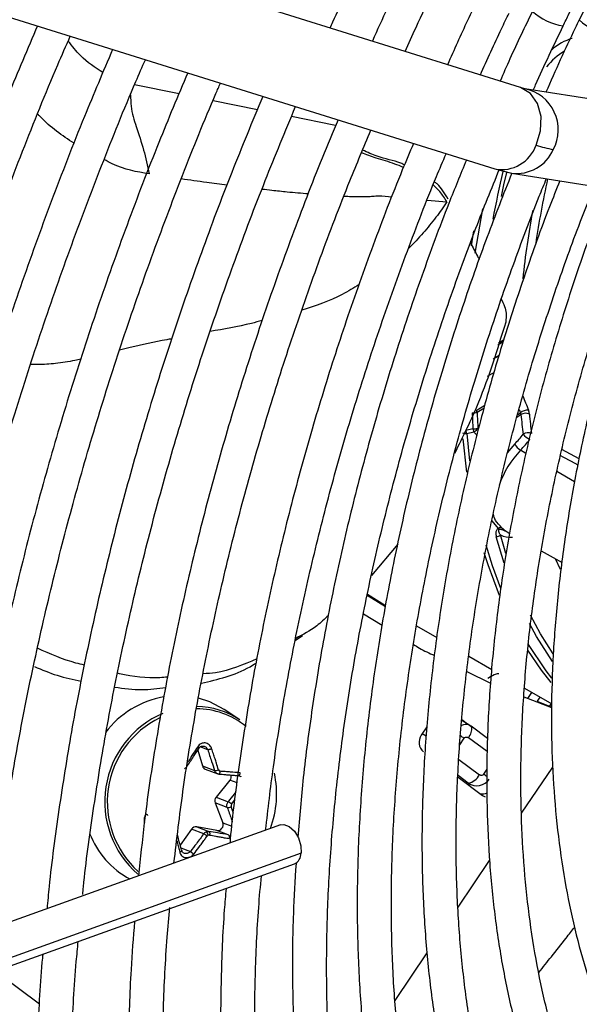
# Model space of a CAD drawing. Units: millimetres. Extents: x 5 to 414, y 3 to 291.
# Drawn here: x 200 to 202, y 31 to 35 of the extents above; entities that cross this region are included whole.
import ezdxf

# ---------------------------------------------------------------- set-up
doc = ezdxf.new("R2010")
doc.units = ezdxf.units.MM

msp = doc.modelspace()

# ---------------------------------------------------------------- linework, layer by layer
at = {"color": 7, "linetype": 'Continuous', "lineweight": 25}
for p, q in [((201.7579, 34.7005), (199.2502, 35.4838)), ((199.1039, 35.1628), (201.6535, 34.3664)), ((202.0662, 35.1125), (201.9994, 34.9773)), ((201.7765, 34.6953), (201.7587, 34.7002)), ((202.9967, 34.5015), (201.7763, 34.6953)), ((201.6527, 34.3666), (201.7212, 34.3497)), ((201.7214, 34.3496), (202.9419, 34.1558)), ((201.6703, 33.6014), (201.6459, 33.5866)), ((201.5634, 33.3016), (201.5347, 33.2944)), ((201.5387, 33.2822), (201.5674, 33.2896)), ((201.5383, 33.1242), (201.5231, 33.2608)), ((201.6993, 32.8829), (201.7038, 32.8805)), ((201.7034, 32.8799), (201.7146, 32.8736)), ((201.2552, 32.8298), (201.1473, 32.7005)), ((201.8435, 32.8019), (201.9286, 32.7547)), ((201.2044, 32.5722), (201.1298, 32.6185)), ((201.1309, 32.6243), (201.2053, 32.5775)), ((201.1153, 32.5445), (201.1914, 32.4976)), ((201.3327, 32.4944), (201.4157, 32.4465)), ((200.8352, 32.435), (200.8652, 32.4546)), ((201.5467, 32.3708), (201.6408, 32.3165)), ((201.5384, 32.3079), (201.6357, 32.2599)), ((201.7746, 32.2393), (201.8862, 32.1749)), ((201.7725, 32.2035), (201.8857, 32.1606)), ((200.6077, 32.1098), (200.544, 32.1522)), ((201.8857, 32.1618), (201.8273, 32.1848)), ((201.5417, 32.0922), (201.5182, 32.1095)), ((201.3746, 32.0808), (201.3518, 32.047)), ((201.5508, 32.0867), (201.518, 32.1065)), ((201.5575, 32.0815), (201.5467, 32.0884)), ((201.6235, 32.0334), (201.5558, 32.0833)), ((200.4351, 31.9851), (200.4544, 31.9206)), ((200.4544, 31.9206), (200.5042, 31.902)), ((200.4664, 31.9074), (200.5175, 31.8882)), ((200.6034, 31.8809), (200.6069, 31.8798)), ((201.5023, 31.8742), (201.6029, 31.7999)), ((200.5674, 31.8622), (200.5102, 31.7928)), ((200.5102, 31.7928), (200.56, 31.7741)), ((201.597, 31.8059), (201.5951, 31.8057)), ((200.5062, 31.7692), (200.5377, 31.6877)), ((200.556, 31.7505), (200.5062, 31.7692)), ((200.774, 31.6795), (197.7576, 30.5959)), ((200.5137, 31.6563), (200.4314, 31.6711)), ((200.4314, 31.6711), (200.4812, 31.6524)), ((200.4103, 31.6619), (200.3635, 31.5955)), ((200.4601, 31.6432), (200.4103, 31.6619)), ((200.5606, 31.6387), (200.5137, 31.6563)), ((197.7325, 30.4063), (200.8315, 31.5195))]:
    msp.add_line(p, q, dxfattribs=at)
at = {"color": 8, "linetype": 'Continuous', "lineweight": 25}
for p, q in [((200.1766, 34.7121), (200.3591, 34.6753)), ((200.4983, 34.6472), (200.6802, 34.6105)), ((200.8201, 34.5823), (200.9925, 34.5476)), ((200.9925, 34.5476), (201.0012, 34.5458)), ((201.3761, 34.2386), (201.4568, 34.2311)), ((201.6022, 34.2025), (201.5709, 34.0209)), ((201.5571, 34.0514), (201.5672, 34.1128)), ((201.6864, 33.6571), (201.6656, 33.6444)), ((201.6888, 33.6647), (201.6683, 33.6523)), ((201.6468, 33.5892), (201.671, 33.6039)), ((201.6505, 33.533), (201.6217, 33.5156)), ((201.5767, 33.3775), (201.6116, 33.3987)), ((201.6077, 33.3851), (201.5807, 33.3687)), ((201.7437, 33.3498), (201.7603, 33.3599)), ((201.7469, 33.3612), (201.7578, 33.3678)), ((201.7526, 33.3812), (201.7578, 33.3678)), ((201.5387, 33.2822), (201.5494, 33.1711)), ((201.7807, 33.2012), (201.7586, 33.2142)), ((201.999, 33.179), (201.9282, 33.2165)), ((201.9796, 33.0847), (201.9079, 33.1267)), ((201.6677, 32.8941), (201.6418, 32.9253)), ((201.6909, 32.7519), (201.6589, 32.8591)), ((201.6981, 32.7911), (201.6761, 32.8669)), ((201.9008, 32.7701), (201.9204, 32.7263)), ((201.7883, 32.1975), (201.8048, 32.2218)), ((201.838, 32.2027), (201.8266, 32.1858)), ((201.8778, 32.165), (201.8849, 32.1756)), ((201.3559, 32.0531), (201.3713, 32.0445)), ((201.5267, 32.0341), (201.5089, 32.0078)), ((201.6214, 31.9795), (201.5446, 32.0362)), ((200.4761, 31.9873), (200.4458, 31.9986)), ((201.5059, 31.9468), (201.5899, 31.8848)), ((201.7631, 31.7277), (201.8902, 31.9158)), ((201.5439, 31.8504), (201.5026, 31.8809)), ((201.6078, 31.8869), (201.6213, 31.907)), ((200.5963, 31.8514), (200.5674, 31.8622)), ((201.5439, 31.8504), (201.5487, 31.8399)), ((200.5741, 31.7644), (200.5879, 31.7818)), ((200.5377, 31.6877), (200.5749, 31.6738)), ((200.3663, 31.5851), (200.4052, 31.5705)), ((200.8586, 31.5631), (197.737, 30.4418)), ((201.5025, 31.3421), (201.6316, 31.5332)), ((201.244, 30.9597), (201.3758, 31.1548)), ((199.6069, 31.0796), (199.7869, 30.9468))]:
    msp.add_line(p, q, dxfattribs=at)
at = {"color": 8, "linetype": 'Continuous', "lineweight": 25, "flags": 128}
for points in [[(201.8222, 34.4642), (201.8406, 34.5221), (201.8427, 34.5814), (201.8283, 34.6349), (201.7991, 34.6762), (201.7586, 34.7002), (201.7579, 34.7005)], [(201.7349, 33.2398), (201.7181, 33.2216), (201.7038, 33.2041)], [(201.9227, 33.1922), (201.9317, 33.1875), (201.9656, 33.1697), (201.9939, 33.1549)], [(201.6169, 32.8262), (201.6427, 32.742), (201.6763, 32.6495)], [(201.8922, 32.3794), (201.8408, 32.4613), (201.7995, 32.5379)], [(201.8898, 32.3492), (201.8245, 32.4514), (201.7951, 32.5048)], [(201.7874, 32.4226), (201.8618, 32.311), (201.8856, 32.2799)]]:
    msp.add_lwpolyline(points, dxfattribs=at)
at = {"color": 7, "linetype": 'Continuous', "lineweight": 25, "flags": 128}
for points in [[(201.6806, 34.2542), (201.6907, 34.3008), (201.7024, 34.3523)], [(201.6722, 32.6193), (201.6253, 32.7445), (201.6095, 32.7944)], [(201.8839, 32.2625), (201.8448, 32.3126), (201.7881, 32.3955)], [(200.544, 32.1522), (200.4849, 32.1836), (200.4385, 32.1989)], [(201.5558, 32.0833), (201.5572, 32.0819), (201.5575, 32.0815)], [(200.5212, 31.8876), (200.5223, 31.8875), (200.5234, 31.8879), (200.5244, 31.8888), (200.5254, 31.8902), (200.5263, 31.892), (200.5271, 31.8941), (200.5277, 31.8964), (200.528, 31.8989)], [(201.6029, 31.7999), (201.6107, 31.7954), (201.6132, 31.7943)], [(200.774, 31.6795), (200.7887, 31.6812), (200.8106, 31.6728), (200.8314, 31.6533), (200.8478, 31.6256), (200.8573, 31.5939), (200.8586, 31.5631)]]:
    msp.add_lwpolyline(points, dxfattribs=at)
at = {"color": 8, "linetype": 'Continuous', "lineweight": 25}
for centre, radius, start, end in [((201.965, 35.1811), 0.2307, 226.6617, 261.9846), ((202.1575, 35.1461), 0.2314, 226.7818, 261.9871), ((202.0359, 34.6819), 0.229, 106.5793, 130.8553), ((202.0895, 34.6047), 0.2875, 121.7193, 141.3464), ((201.7409, 34.527), 0.1721, 332.011, 77.8201), ((201.6808, 34.5138), 0.1499, 259.5218, 340.6638), ((201.7433, 34.5113), 0.1631, 262.2954, 336.4977), ((205.8857, 33.3688), 4.3141, 166.7661, 169.4243), ((205.5871, 33.5039), 3.8073, 167.5281, 171.5936), ((205.3857, 33.5353), 3.638, 169.5148, 173.9802), ((205.2919, 34.7521), 3.7609, 200.4652, 201.4237), ((201.7182, 32.9526), 0.0954, 243.872, 274.0373), ((200.4317, 31.8372), 0.3173, 50.5482, 90.3966), ((201.5037, 32.0724), 0.0546, 318.4665, 9.6554), ((201.2506, 31.6591), 0.4656, 53.6327, 55.8027), ((201.4489, 31.6694), 0.2694, 50.1616, 53.8492)]:
    msp.add_arc(centre, radius, start, end, dxfattribs=at)
at = {"color": 7, "linetype": 'Continuous', "lineweight": 25}
for centre, radius, start, end in [((201.9881, 34.9694), 0.5317, 251.826, 259.6866), ((201.5582, 33.5406), 0.1733, 270.7941, 277.4769), ((208.148, 33.6226), 6.5924, 182.21954, 182.79134), ((201.5406, 33.3557), 0.0422, 17.9436, 31.0176), ((208.1454, 33.6232), 6.5696, 182.21964, 182.79129), ((201.7907, 33.3223), 0.0561, 89.7392, 125.8537), ((201.7306, 33.3547), 0.0302, 9.9475, 25.7009), ((201.7797, 33.3299), 0.0358, 64.7126, 122.8019), ((204.1287, 33.5689), 2.3776, 185.0433, 186.987), ((204.144, 33.5695), 2.3582, 185.0434, 186.9868), ((201.5364, 33.315), 0.0329, 242.0932, 273.9878), ((201.5599, 33.4641), 0.1626, 271.2655, 278.3885), ((201.5481, 33.3273), 0.0425, 297.1377, 302.3374), ((201.5464, 33.3302), 0.0459, 302.184, 324.0804), ((201.4818, 33.4885), 0.3548, 315.5009, 323.9649), ((201.7886, 33.2511), 0.0349, 65.0194, 124.6954), ((201.8632, 33.3741), 0.1336, 224.9664, 239.8681), ((201.7902, 33.2673), 0.0618, 206.4461, 239.2176), ((201.4774, 33.4905), 0.3942, 315.5009, 323.9649), ((202.0292, 32.951), 0.3775, 135.7962, 161.5952), ((201.6773, 32.88), 0.0171, 73.9502, 124.4299), ((201.6545, 32.8922), 0.0333, 277.628, 310.5513), ((200.3665, 31.8195), 0.3908, 100.523, 142.3946), ((200.4285, 31.8406), 0.3234, 56.3399, 89.6014), ((200.447, 31.7745), 0.393, 113.1606, 229.1267), ((200.4488, 31.7731), 0.3843, 116.0565, 227.8619), ((201.3928, 32.0176), 0.0505, 144.3835, 231.1001), ((200.4736, 31.926), 0.02, 195.6147, 248.983), ((200.505, 31.9381), 0.0362, 268.614, 295.1702), ((200.5488, 31.8776), 0.0241, 320.4022, 14.0012), ((200.3639, 31.8049), 0.3949, 339.2147, 12.5582), ((201.5345, 31.9108), 0.0611, 278.8, 334.8243), ((200.5286, 31.7775), 0.0239, 140.2978, 200.3914), ((200.5594, 31.7748), 0.0246, 261.9111, 301.4908), ((200.5414, 31.7321), 0.046, 44.7394, 66.1442), ((200.4281, 31.65), 0.0214, 81.2082, 146.1706), ((200.5163, 31.6792), 0.023, 263.4776, 21.8471), ((200.3246, 31.7718), 0.3559, 200.9434, 241.9081), ((200.4537, 31.6312), 0.0254, 13.0917, 51.1642), ((200.4827, 31.6273), 0.0105, 114.0742, 144.3939), ((200.8126, 31.5614), 0.046, 294.2441, 2.1117)]:
    msp.add_arc(centre, radius, start, end, dxfattribs=at)
for centre, major_axis, ratio, start_param, end_param in [((201.7682, 33.3789), (-0.0204, 0.0353), 0.498249, 3.961004, 4.419614), ((201.5193, 32.0327), (0.0309, 0.0543), 0.67059, 6.164451, 6.378522), ((200.5291, 31.909), (0.00209, 0.00989), 0.90026, 2.124852, 3.255989), ((201.5783, 31.9021), (0.0582, -0.0241), 0.985823, 4.520208, 6.081504), ((201.5919, 31.8719), (-0.0459, 0.0519), 0.892106, 2.403512, 2.834306), ((200.5807, 31.7582), (0.00332, 0.00947), 0.891586, 1.194349, 2.325486), ((200.4813, 31.6279), (0.00434, 0.00907), 0.897929, 0.240466, 0.80629)]:
    msp.add_ellipse(centre, major_axis=major_axis, ratio=ratio, start_param=start_param, end_param=end_param, dxfattribs=at)
at = {"color": 8, "linetype": 'Continuous', "lineweight": 25}
msp.add_ellipse((201.5193, 32.0327), major_axis=(0.0309, 0.0543), ratio=0.67059, start_param=0.095337, end_param=0.773713, dxfattribs=at)
at = {"color": 7, "linetype": 'Continuous', "lineweight": 25}
for points, knots in [([(200.9779, 34.9441), (200.9815, 34.9523), (201.0203, 35.0404), (201.0628, 35.1277), (201.1013, 35.2069)], [0, 0, 0, 0, 0.092377, 1, 1, 1, 1]), ([(201.2795, 35.1668), (201.2788, 35.1652), (201.2333, 35.0737), (201.1918, 34.9811), (201.1511, 34.89)], [0, 0, 0, 0, 0.017582, 1, 1, 1, 1]), ([(201.2861, 34.8478), (201.3006, 34.8806), (201.3388, 34.9671), (201.3807, 35.0527), (201.4068, 35.1059)], [0, 0, 0, 0, 0.378251, 1, 1, 1, 1]), ([(201.9335, 34.9524), (201.9411, 34.9687), (201.9682, 35.0272), (201.9979, 35.0848), (202.0193, 35.1262)], [0, 0, 0, 0, 0.2805938, 1, 1, 1, 1]), ([(201.5856, 35.0657), (201.5707, 35.0354), (201.5264, 34.9454), (201.486, 34.8542), (201.4593, 34.7937)], [0, 0, 0, 0, 0.336189, 1, 1, 1, 1]), ([(201.5938, 34.7517), (201.6219, 34.815), (201.6596, 34.8999), (201.7011, 34.9838), (201.7116, 35.0051)], [0, 0, 0, 0, 0.745523, 1, 1, 1, 1]), ([(201.8076, 35.0128), (201.7761, 34.948), (201.7299, 34.853), (201.6881, 34.7569), (201.6749, 34.7264)], [0, 0, 0, 0, 0.682625, 1, 1, 1, 1]), ([(201.9994, 34.9773), (201.9939, 34.966), (201.9454, 34.8683), (201.9016, 34.7692), (201.8628, 34.6816)], [0, 0, 0, 0, 0.115155, 1, 1, 1, 1]), ([(199.7781, 34.9522), (199.7378, 34.8578), (199.6468, 34.6448), (199.5164, 34.3114), (199.3852, 33.9531), (199.2643, 33.5947), (199.1534, 33.2367), (199.0529, 32.8796), (198.9629, 32.5242), (198.8836, 32.1709), (198.815, 31.8202), (198.7578, 31.4731), (198.7164, 31.1765), (198.6985, 30.9976), (198.6919, 30.9316)], [0, 0, 0, 0, 0.069903, 0.157738, 0.245578, 0.333422, 0.42127, 0.509125, 0.596985, 0.684851, 0.772724, 0.860604, 0.948492, 1, 1, 1, 1]), ([(201.8111, 34.6898), (201.8142, 34.6968), (201.8523, 34.785), (201.8946, 34.8722), (201.9335, 34.9524)], [0, 0, 0, 0, 0.0803589, 1, 1, 1, 1]), ([(198.8375, 30.9838), (198.8487, 31.0819), (198.8726, 31.2921), (198.9227, 31.6199), (198.9848, 31.9652), (199.0579, 32.3138), (199.1417, 32.665), (199.2361, 33.0181), (199.3408, 33.3726), (199.4558, 33.728), (199.5807, 34.0836), (199.716, 34.4388), (199.8268, 34.7145), (199.8956, 34.8711), (199.9127, 34.9102)], [0, 0, 0, 0, 0.077998, 0.167203, 0.256414, 0.345632, 0.434857, 0.524087, 0.613324, 0.702566, 0.791814, 0.881066, 0.970322, 1, 1, 1, 1]), ([(200.0862, 34.856), (200.0472, 34.7643), (199.9592, 34.5571), (199.8333, 34.2326), (199.7069, 33.8836), (199.5907, 33.5345), (199.4846, 33.1859), (199.389, 32.8384), (199.3039, 32.4926), (199.2295, 32.1492), (199.1658, 31.8085), (199.1139, 31.4716), (199.081, 31.224), (199.069, 31.0904), (199.0668, 31.0662)], [0, 0, 0, 0, 0.071957, 0.162722, 0.253492, 0.344266, 0.435047, 0.525833, 0.616626, 0.707426, 0.798234, 0.88905, 0.979874, 1, 1, 1, 1]), ([(199.2135, 31.1189), (199.2201, 31.1814), (199.2382, 31.3528), (199.28, 31.6379), (199.3377, 31.9732), (199.4068, 32.312), (199.4864, 32.6535), (199.5766, 32.997), (199.6772, 33.342), (199.7881, 33.688), (199.9089, 34.0342), (200.0403, 34.38), (200.1444, 34.6402), (200.2076, 34.7843), (200.2206, 34.814)], [0, 0, 0, 0, 0.05304, 0.145309, 0.237585, 0.329868, 0.422158, 0.514456, 0.60676, 0.699071, 0.791387, 0.883709, 0.976035, 1, 1, 1, 1]), ([(200.3941, 34.7598), (200.3542, 34.665), (200.267, 34.4578), (200.1439, 34.1364), (200.0229, 33.7969), (199.9122, 33.4574), (199.8116, 33.1186), (199.7215, 32.781), (199.642, 32.4453), (199.5732, 32.1121), (199.5156, 31.7821), (199.4711, 31.4778), (199.4509, 31.2859), (199.442, 31.201)], [0, 0, 0, 0, 0.079183, 0.173188, 0.267197, 0.361213, 0.455234, 0.549263, 0.643299, 0.737344, 0.831398, 0.92546, 1, 1, 1, 1]), ([(199.5886, 31.2536), (199.592, 31.2876), (199.6058, 31.427), (199.6412, 31.6766), (199.695, 32.0018), (199.7604, 32.3306), (199.8363, 32.6622), (199.9229, 32.996), (200.0198, 33.3313), (200.1271, 33.6675), (200.2442, 34.0042), (200.3721, 34.3403), (200.4671, 34.5784), (200.5221, 34.7038), (200.5283, 34.7179)], [0, 0, 0, 0, 0.0308377, 0.1265048, 0.2221799, 0.3178633, 0.413555, 0.5092546, 0.604962, 0.7006764, 0.7963974, 0.8921243, 0.9878562, 1, 1, 1, 1]), ([(200.7019, 34.6636), (200.6589, 34.5599), (200.5704, 34.3468), (200.4486, 34.0229), (200.3338, 33.6932), (200.2292, 33.3636), (200.135, 33.0349), (200.0512, 32.7077), (199.9782, 32.3826), (199.9157, 32.0602), (199.8651, 31.7414), (199.8324, 31.4998), (199.8203, 31.3662), (199.8175, 31.3359)], [0, 0, 0, 0, 0.092624, 0.190233, 0.287847, 0.385469, 0.483097, 0.580735, 0.678381, 0.776037, 0.873703, 0.971379, 1, 1, 1, 1]), ([(199.9638, 31.3937), (199.9648, 31.4042), (199.9753, 31.5168), (200.0059, 31.736), (200.0562, 32.0508), (200.1186, 32.3697), (200.1913, 32.6912), (200.2747, 33.015), (200.3685, 33.3404), (200.4725, 33.6668), (200.5868, 33.9934), (200.7073, 34.3121), (200.7943, 34.521), (200.8363, 34.6217)], [0, 0, 0, 0, 0.010289, 0.109932, 0.209584, 0.309245, 0.408916, 0.508596, 0.608285, 0.707981, 0.807686, 0.907397, 1, 1, 1, 1]), ([(201.0104, 34.5673), (201.0051, 34.5549), (200.954, 34.4368), (200.866, 34.2116), (200.7477, 33.8923), (200.6402, 33.5726), (200.5426, 33.2535), (200.4556, 32.9354), (200.3791, 32.6191), (200.3132, 32.3051), (200.2586, 31.9944), (200.2178, 31.7157), (200.2001, 31.5428), (200.1928, 31.4707)], [0, 0, 0, 0, 0.011923, 0.113576, 0.215235, 0.316901, 0.418575, 0.520258, 0.621951, 0.723654, 0.825369, 0.927096, 1, 1, 1, 1]), ([(200.338, 31.5228), (200.3495, 31.6204), (200.3728, 31.8179), (200.4217, 32.1207), (200.481, 32.4291), (200.5512, 32.7405), (200.632, 33.0542), (200.7232, 33.3694), (200.8246, 33.6856), (200.9364, 34.002), (201.0429, 34.2822), (201.1161, 34.4561), (201.1452, 34.5252)], [0, 0, 0, 0, 0.101254, 0.205016, 0.30879, 0.412574, 0.516368, 0.620173, 0.723987, 0.827809, 0.931639, 1, 1, 1, 1]), ([(201.3194, 34.4708), (201.304, 34.4346), (201.2453, 34.2961), (201.1529, 34.0539), (201.0426, 33.7448), (200.943, 33.4358), (200.8535, 33.1275), (200.7745, 32.8206), (200.7063, 32.5158), (200.6485, 32.2137), (200.603, 31.9155), (200.5761, 31.7125), (200.5677, 31.6105), (200.5672, 31.6052)], [0, 0, 0, 0, 0.037516, 0.14376, 0.250012, 0.356273, 0.462543, 0.568824, 0.675117, 0.781423, 0.887743, 0.994076, 1, 1, 1, 1]), ([(200.7137, 31.6578), (200.7237, 31.7439), (200.7448, 31.9266), (200.7905, 32.211), (200.8478, 32.5091), (200.9161, 32.8102), (200.9948, 33.1135), (201.0841, 33.4183), (201.1834, 33.724), (201.2934, 34.0297), (201.3836, 34.265), (201.4401, 34.3976), (201.4535, 34.4289)], [0, 0, 0, 0, 0.09698, 0.205616, 0.314264, 0.422925, 0.531597, 0.640281, 0.748976, 0.85768, 0.966393, 1, 1, 1, 1]), ([(201.2827, 34.3836), (201.2778, 34.3856), (201.2417, 34.401), (201.1836, 34.4106), (201.131, 34.4346), (201.1113, 34.4436)], [0, 0, 0, 0, 0.0895065, 0.6584843, 1, 1, 1, 1]), ([(201.5366, 34.4029), (201.5123, 34.3438), (201.4472, 34.1857), (201.3523, 33.9274), (201.251, 33.6291), (201.1603, 33.3312), (201.0799, 33.0344), (201.0102, 32.7395), (200.9511, 32.447), (200.9033, 32.1579), (200.867, 31.8845), (200.8522, 31.7101), (200.8454, 31.629)], [0, 0, 0, 0, 0.063105, 0.168694, 0.274291, 0.379898, 0.485516, 0.591148, 0.696793, 0.802453, 0.908129, 1, 1, 1, 1]), ([(201.8336, 28.4774), (201.8173, 28.4936), (201.7562, 28.5539), (201.6597, 28.6715), (201.5445, 28.8298), (201.4397, 29.0009), (201.3446, 29.1831), (201.2597, 29.3765), (201.1851, 29.5803), (201.121, 29.7943), (201.0676, 30.0179), (201.0249, 30.2506), (200.9932, 30.4918), (200.9724, 30.741), (200.9626, 30.9976), (200.9639, 31.261), (200.9763, 31.5306), (200.9997, 31.8057), (201.0341, 32.0857), (201.0795, 32.3699), (201.1357, 32.6576), (201.2026, 32.9482), (201.2801, 33.2408), (201.368, 33.5349), (201.4662, 33.8297), (201.567, 34.107), (201.6395, 34.2853), (201.6722, 34.3657)], [0, 0, 0, 0, 0.015238, 0.056889, 0.098479, 0.140005, 0.181471, 0.222883, 0.264252, 0.305584, 0.34689, 0.388177, 0.429452, 0.470719, 0.511983, 0.553247, 0.594512, 0.63578, 0.677052, 0.718329, 0.759611, 0.800899, 0.842192, 0.883489, 0.924791, 0.966097, 1, 1, 1, 1]), ([(201.7227, 34.3494), (201.6885, 34.2626), (201.6167, 34.0803), (201.5193, 33.8018), (201.4282, 33.5149), (201.3477, 33.2289), (201.2776, 32.9444), (201.2183, 32.6623), (201.1699, 32.3833), (201.1325, 32.1079), (201.1062, 31.8369), (201.0911, 31.5711), (201.0873, 31.311), (201.0948, 31.0573), (201.1135, 30.8106), (201.1436, 30.5716), (201.1848, 30.341), (201.2371, 30.1192), (201.3005, 29.9069), (201.3746, 29.7046), (201.4594, 29.513), (201.5547, 29.3324), (201.6601, 29.1635), (201.7753, 29.0066), (201.9001, 28.8621), (202.034, 28.7305), (202.1767, 28.6119), (202.328, 28.507), (202.4833, 28.4166), (202.5918, 28.3684), (202.6442, 28.3451)], [0, 0, 0, 0, 0.032735, 0.06871, 0.10469, 0.140673, 0.176662, 0.212656, 0.248655, 0.28466, 0.320671, 0.356688, 0.39271, 0.428737, 0.464767, 0.500797, 0.536824, 0.572843, 0.608848, 0.644833, 0.68079, 0.71671, 0.752585, 0.788407, 0.824173, 0.859883, 0.89554, 0.931156, 0.966745, 1, 1, 1, 1]), ([(201.9817, 28.9866), (201.964, 29.0055), (201.9046, 29.0687), (201.8132, 29.1895), (201.7078, 29.3482), (201.6128, 29.5192), (201.5277, 29.7011), (201.4529, 29.8939), (201.3885, 30.0968), (201.3348, 30.3095), (201.2918, 30.5314), (201.2596, 30.762), (201.2384, 31.0006), (201.2282, 31.2467), (201.229, 31.4996), (201.241, 31.7588), (201.2639, 32.0234), (201.2979, 32.2929), (201.3428, 32.5666), (201.3985, 32.8436), (201.4649, 33.1234), (201.5419, 33.4051), (201.629, 33.6882), (201.727, 33.9716), (201.8059, 34.1848), (201.8551, 34.3028), (201.8651, 34.3268)], [0, 0, 0, 0, 0.018981, 0.063393, 0.107729, 0.15199, 0.196184, 0.24032, 0.28441, 0.328465, 0.372496, 0.416509, 0.460514, 0.504513, 0.548512, 0.592512, 0.636516, 0.680525, 0.72454, 0.768561, 0.812589, 0.856622, 0.900661, 0.944706, 0.988754, 1, 1, 1, 1]), ([(201.9198, 34.3181), (201.9054, 34.2826), (201.8541, 34.1556), (201.776, 33.9362), (201.6857, 33.6609), (201.6063, 33.3862), (201.5373, 33.1131), (201.4789, 32.8421), (201.4315, 32.5741), (201.3951, 32.3097), (201.3698, 32.0496), (201.3557, 31.7947), (201.3529, 31.5456), (201.3614, 31.3029), (201.3812, 31.0673), (201.4123, 30.8395), (201.4545, 30.6202), (201.5079, 30.4099), (201.5722, 30.2093), (201.6473, 30.0189), (201.733, 29.8393), (201.829, 29.671), (201.9351, 29.5146), (202.0508, 29.3704), (202.1759, 29.2389), (202.31, 29.1205), (202.4524, 29.015), (202.6037, 28.9247), (202.7114, 28.8679), (202.7706, 28.8453), (202.7744, 28.8439)], [0, 0, 0, 0, 0.014731, 0.052594, 0.09046, 0.128332, 0.166209, 0.204092, 0.241982, 0.279879, 0.317783, 0.355694, 0.393611, 0.431534, 0.46946, 0.507386, 0.545307, 0.583217, 0.621108, 0.658973, 0.6968, 0.734579, 0.7723, 0.809956, 0.847544, 0.885067, 0.922535, 0.959965, 0.997379, 1, 1, 1, 1]), ([(201.4616, 34.2428), (201.4478, 34.2663), (201.431, 34.295), (201.4093, 34.3109), (201.4055, 34.3138)], [0, 0, 0, 0, 0.822509, 1, 1, 1, 1]), ([(202.1839, 29.4356), (202.1464, 29.4788), (202.0705, 29.5663), (201.9679, 29.7138), (201.8734, 29.8734), (201.7891, 30.0445), (201.7149, 30.2264), (201.6512, 30.4187), (201.598, 30.6208), (201.5555, 30.8322), (201.5238, 31.0524), (201.5031, 31.2806), (201.4934, 31.5164), (201.4947, 31.7589), (201.5071, 32.0076), (201.5305, 32.2618), (201.5649, 32.5208), (201.6103, 32.7837), (201.6663, 33.0499), (201.7331, 33.3186), (201.8102, 33.5891), (201.898, 33.8605), (201.9815, 34.0963), (202.0396, 34.2411), (202.0615, 34.2956)], [0, 0, 0, 0, 0.045515, 0.092181, 0.138756, 0.185247, 0.231664, 0.278023, 0.324337, 0.37062, 0.416881, 0.46313, 0.509374, 0.555617, 0.601861, 0.64811, 0.694365, 0.740627, 0.786896, 0.833173, 0.879457, 0.925748, 0.972045, 1, 1, 1, 1]), ([(202.1154, 34.2871), (202.0832, 34.202), (202.018, 34.0294), (201.9321, 33.7687), (201.8549, 33.5062), (201.7885, 33.245), (201.7326, 32.986), (201.6877, 32.7299), (201.6538, 32.4775), (201.631, 32.2296), (201.6195, 31.9868), (201.6193, 31.7499), (201.6303, 31.5197), (201.6527, 31.2967), (201.6864, 31.0818), (201.7312, 30.8755), (201.7871, 30.6785), (201.8539, 30.4915), (201.9315, 30.315), (202.0194, 30.1496), (202.1176, 29.9958), (202.2255, 29.8543), (202.3429, 29.7252), (202.4695, 29.6093), (202.6043, 29.5062), (202.7483, 29.4183), (202.8488, 29.364), (202.9031, 29.343), (202.9046, 29.3424)], [0, 0, 0, 0, 0.038912, 0.078992, 0.119078, 0.159171, 0.199271, 0.239379, 0.279496, 0.319622, 0.359756, 0.399897, 0.440045, 0.480196, 0.520345, 0.560486, 0.60061, 0.640708, 0.680766, 0.720771, 0.760712, 0.800576, 0.840358, 0.88006, 0.919692, 0.959274, 0.998832, 1, 1, 1, 1]), ([(202.39, 29.8852), (202.3671, 29.9101), (202.3066, 29.9759), (202.2187, 30.0966), (202.1258, 30.2454), (202.0432, 30.4062), (201.9706, 30.5778), (201.9085, 30.7598), (201.8569, 30.9517), (201.8159, 31.1529), (201.7858, 31.3629), (201.7666, 31.581), (201.7583, 31.8065), (201.7612, 32.0389), (201.775, 32.2772), (201.7999, 32.5209), (201.8358, 32.7691), (201.8825, 33.0211), (201.9399, 33.2761), (202.0079, 33.5334), (202.0865, 33.792), (202.169, 34.0361), (202.2299, 34.1934), (202.2574, 34.2645)], [0, 0, 0, 0, 0.030093, 0.079445, 0.128685, 0.177819, 0.226861, 0.275827, 0.324737, 0.373606, 0.42245, 0.471278, 0.5201, 0.568921, 0.617745, 0.666574, 0.715411, 0.764257, 0.813112, 0.861976, 0.910848, 0.959728, 1, 1, 1, 1]), ([(202.3133, 34.2556), (202.2922, 34.1999), (202.2395, 34.0609), (202.1665, 33.8381), (202.0933, 33.5884), (202.0311, 33.3401), (201.9794, 33.094), (201.9387, 32.851), (201.9091, 32.6118), (201.8906, 32.3772), (201.8835, 32.1481), (201.8876, 31.925), (201.9031, 31.7089), (201.9299, 31.5004), (201.9679, 31.3003), (202.0171, 31.1092), (202.0772, 30.9278), (202.1482, 30.7567), (202.2297, 30.5966), (202.3215, 30.4481), (202.4232, 30.3116), (202.5344, 30.1878), (202.6546, 30.0767), (202.7837, 29.9794), (202.9102, 29.9002), (202.9971, 29.8601), (203.0352, 29.8424)], [0, 0, 0, 0, 0.028567, 0.071299, 0.114037, 0.156784, 0.19954, 0.242306, 0.285083, 0.327871, 0.370669, 0.413476, 0.45629, 0.499105, 0.541914, 0.584707, 0.627473, 0.670195, 0.712858, 0.755443, 0.797937, 0.84033, 0.882623, 0.92483, 0.966975, 1, 1, 1, 1]), ([(201.5536, 34.0641), (201.5629, 34.0456), (201.5744, 34.0228), (201.5869, 34.0004), (201.5893, 33.9961)], [0, 0, 0, 0, 0.809982, 1, 1, 1, 1]), ([(201.6773, 33.8371), (201.683, 33.8257), (201.6929, 33.8059), (201.7019, 33.7718), (201.6992, 33.751), (201.6976, 33.7385)], [0, 0, 0, 0, 0.358128, 0.617128, 1, 1, 1, 1]), ([(201.6976, 33.7385), (201.663, 33.6261), (201.6034, 33.4327), (201.5218, 33.2691), (201.4877, 33.2006)], [0, 0, 0, 0, 0.5813509, 1, 1, 1, 1]), ([(201.6677, 32.8941), (201.666, 32.8931), (201.6623, 32.8908), (201.6591, 32.8855), (201.6559, 32.8749), (201.6576, 32.8659), (201.6589, 32.8591)], [0, 0, 0, 0, 0.124105, 0.273163, 0.450892, 1, 1, 1, 1]), ([(200.971, 32.5371), (200.9552, 32.5223), (200.9125, 32.4823), (200.8661, 32.4584), (200.8369, 32.4434)], [0, 0, 0, 0, 0.369957, 1, 1, 1, 1]), ([(199.9705, 32.3339), (199.959, 32.3365), (199.8948, 32.3514), (199.831, 32.3796), (199.7786, 32.4028)], [0, 0, 0, 0, 0.178505, 1, 1, 1, 1]), ([(201.3202, 32.4183), (201.328, 32.4134), (201.3553, 32.3961), (201.3847, 32.3828), (201.4056, 32.3733)], [0, 0, 0, 0, 0.287139, 1, 1, 1, 1]), ([(200.6782, 32.3594), (200.6222, 32.3353), (200.5501, 32.3041), (200.4744, 32.2993), (200.4575, 32.2982)], [0, 0, 0, 0, 0.77593, 1, 1, 1, 1]), ([(199.7658, 32.3278), (199.7969, 32.3148), (199.8607, 32.2883), (199.9249, 32.2752), (199.9578, 32.2685)], [0, 0, 0, 0, 0.487006, 1, 1, 1, 1]), ([(200.4501, 32.2598), (200.5179, 32.2754), (200.5947, 32.2929), (200.6665, 32.3372), (200.6749, 32.3423)], [0, 0, 0, 0, 0.883424, 1, 1, 1, 1]), ([(200.3114, 32.2851), (200.301, 32.2841), (200.2363, 32.2775), (200.1674, 32.2857), (200.1095, 32.3), (200.1068, 32.3006)], [0, 0, 0, 0, 0.155404, 0.960581, 1, 1, 1, 1]), ([(200.0957, 32.2437), (200.1325, 32.2384), (200.2027, 32.2284), (200.2714, 32.238), (200.3039, 32.2426)], [0, 0, 0, 0, 0.525543, 1, 1, 1, 1]), ([(201.5267, 32.0341), (201.5275, 32.035), (201.5291, 32.0369), (201.5324, 32.0386), (201.5363, 32.0392), (201.5406, 32.0386), (201.5433, 32.037), (201.5446, 32.0362)], [0, 0, 0, 0, 0.173051, 0.3508101, 0.5359521, 0.7643727, 1, 1, 1, 1]), ([(200.3905, 31.9173), (200.3999, 31.9313), (200.4167, 31.9562), (200.4327, 31.9812), (200.4397, 31.9922)], [0, 0, 0, 0, 0.560156, 1, 1, 1, 1]), ([(200.4923, 31.9918), (200.4923, 31.9918), (200.4923, 31.9918), (200.4923, 31.9918), (200.4923, 31.9919), (200.4922, 31.9921), (200.492, 31.9929), (200.4908, 31.9959), (200.4878, 32.0014), (200.482, 32.008), (200.4743, 32.0128), (200.4657, 32.0152), (200.457, 32.0151), (200.4485, 32.0123), (200.4408, 32.0072), (200.437, 32.0021), (200.4352, 31.9996)], [0, 0, 0, 0, 0.000023, 0.000185, 0.00062, 0.002243, 0.0085, 0.033053, 0.130067, 0.254274, 0.383927, 0.50094, 0.621819, 0.747509, 0.874201, 1, 1, 1, 1]), ([(200.4397, 31.9922), (200.4403, 31.9923), (200.4412, 31.9923), (200.4413, 31.9932), (200.4409, 31.9942), (200.4399, 31.9954), (200.4382, 31.9972), (200.4364, 31.9986), (200.4352, 31.9996)], [0, 0, 0, 0, 0.238104, 0.367489, 0.5, 0.632511, 0.761896, 1, 1, 1, 1]), ([(200.4397, 31.9922), (200.4409, 31.9939), (200.4432, 31.9971), (200.4479, 32.0004), (200.4532, 32.0022), (200.4588, 32.0022), (200.4644, 32.0007), (200.4676, 31.9984), (200.4693, 31.9972)], [0, 0, 0, 0, 0.1785396, 0.3345027, 0.5040345, 0.6672506, 0.8305333, 1, 1, 1, 1]), ([(200.4761, 31.9873), (200.4768, 31.9873), (200.4779, 31.9874), (200.4804, 31.9879), (200.4826, 31.9885), (200.4852, 31.9892), (200.4877, 31.9901), (200.4902, 31.991), (200.4916, 31.9915), (200.4923, 31.9918)], [0, 0, 0, 0, 0.234141, 0.362257, 0.494205, 0.626926, 0.75725, 0.882336, 1, 1, 1, 1]), ([(200.5204, 31.9054), (200.5177, 31.9142), (200.513, 31.9292), (200.506, 31.9509), (200.4995, 31.9708), (200.4948, 31.9846), (200.4923, 31.9918)], [0, 0, 0, 0, 0.3078393, 0.5212309, 0.7511102, 1, 1, 1, 1]), ([(200.4761, 31.9873), (200.4815, 31.9713), (200.4912, 31.9428), (200.5002, 31.9144), (200.5042, 31.902)], [0, 0, 0, 0, 0.559817, 1, 1, 1, 1]), ([(200.3905, 31.9173), (200.3892, 31.9157), (200.3866, 31.9124), (200.3829, 31.9105), (200.3811, 31.9095)], [0, 0, 0, 0, 0.506755, 1, 1, 1, 1]), ([(200.5212, 31.8876), (200.5193, 31.8879), (200.5154, 31.8885), (200.5122, 31.8908), (200.5106, 31.892)], [0, 0, 0, 0, 0.500026, 1, 1, 1, 1]), ([(200.5133, 31.8901), (200.5147, 31.8894), (200.5176, 31.888), (200.5208, 31.8876), (200.5224, 31.8875)], [0, 0, 0, 0, 0.499517, 1, 1, 1, 1]), ([(200.5212, 31.8876), (200.5305, 31.8868), (200.5458, 31.8855), (200.5668, 31.8837), (200.5845, 31.8823), (200.5961, 31.8814), (200.6019, 31.881)], [0, 0, 0, 0, 0.340159, 0.560161, 0.780105, 1, 1, 1, 1]), ([(200.6097, 31.8926), (200.5996, 31.8934), (200.5835, 31.8946), (200.5615, 31.8963), (200.5445, 31.8976), (200.5334, 31.8985), (200.528, 31.8989)], [0, 0, 0, 0, 0.3796545, 0.6002989, 0.8061141, 1, 1, 1, 1]), ([(200.6019, 31.881), (200.6027, 31.8809), (200.604, 31.8808), (200.6057, 31.8821), (200.6069, 31.8836), (200.608, 31.8855), (200.6091, 31.8885), (200.6095, 31.891), (200.6097, 31.8926)], [0, 0, 0, 0, 0.238104, 0.367489, 0.5, 0.632511, 0.761896, 1, 1, 1, 1]), ([(200.6019, 31.881), (200.6036, 31.8807), (200.607, 31.8801), (200.6104, 31.8782), (200.6117, 31.8767), (200.6119, 31.8765)], [0, 0, 0, 0, 0.494296, 0.926106, 1, 1, 1, 1]), ([(201.6078, 31.8869), (201.607, 31.886), (201.6054, 31.8841), (201.602, 31.8824), (201.5981, 31.8818), (201.5938, 31.8824), (201.5912, 31.884), (201.5899, 31.8848)], [0, 0, 0, 0, 0.173051, 0.3508101, 0.5359521, 0.7643727, 1, 1, 1, 1]), ([(200.556, 31.7505), (200.5554, 31.7525), (200.5543, 31.7564), (200.5546, 31.7627), (200.5564, 31.7689), (200.5588, 31.7724), (200.56, 31.7741)], [0, 0, 0, 0, 0.250012, 0.499999, 0.749987, 1, 1, 1, 1]), ([(200.3688, 31.5754), (200.3649, 31.5908), (200.3596, 31.6113), (200.3538, 31.6322), (200.3524, 31.6374)], [0, 0, 0, 0, 0.750224, 1, 1, 1, 1]), ([(200.4601, 31.6432), (200.45, 31.6295), (200.432, 31.6051), (200.4134, 31.5811), (200.4052, 31.5705)], [0, 0, 0, 0, 0.560156, 1, 1, 1, 1]), ([(200.4188, 31.5597), (200.4259, 31.5689), (200.437, 31.5832), (200.4519, 31.6031), (200.4633, 31.6186), (200.4707, 31.6287), (200.4742, 31.6335)], [0, 0, 0, 0, 0.3750754, 0.5905461, 0.8086998, 1, 1, 1, 1]), ([(200.4601, 31.6432), (200.4615, 31.6449), (200.4642, 31.6481), (200.4678, 31.65), (200.4696, 31.651)], [0, 0, 0, 0, 0.506755, 1, 1, 1, 1]), ([(200.4601, 31.6432), (200.4608, 31.6428), (200.4619, 31.6422), (200.4642, 31.6407), (200.4661, 31.6394), (200.4683, 31.6379), (200.471, 31.6359), (200.4729, 31.6344), (200.4742, 31.6335)], [0, 0, 0, 0, 0.239004, 0.368386, 0.500677, 0.632868, 0.761961, 1, 1, 1, 1]), ([(200.4696, 31.651), (200.4715, 31.6516), (200.4753, 31.653), (200.4792, 31.6526), (200.4812, 31.6524)], [0, 0, 0, 0, 0.493244, 1, 1, 1, 1]), ([(200.4812, 31.6524), (200.4818, 31.652), (200.4828, 31.6514), (200.4837, 31.6493), (200.4841, 31.6473), (200.4844, 31.645), (200.4843, 31.6417), (200.4839, 31.6392), (200.4836, 31.6376)], [0, 0, 0, 0, 0.237366, 0.366259, 0.498379, 0.63074, 0.760321, 1, 1, 1, 1]), ([(200.5606, 31.6387), (200.546, 31.6412), (200.52, 31.6456), (200.493, 31.6503), (200.4812, 31.6524)], [0, 0, 0, 0, 0.559817, 1, 1, 1, 1]), ([(200.4836, 31.6376), (200.492, 31.6361), (200.5065, 31.6334), (200.5266, 31.6299), (200.545, 31.6266), (200.5573, 31.6245), (200.5639, 31.6234)], [0, 0, 0, 0, 0.310214, 0.530252, 0.748607, 1, 1, 1, 1]), ([(200.5606, 31.6387), (200.5614, 31.6383), (200.5626, 31.6376), (200.5637, 31.6355), (200.5643, 31.6334), (200.5647, 31.631), (200.5647, 31.6284), (200.5644, 31.6258), (200.5641, 31.6242), (200.5639, 31.6234)], [0, 0, 0, 0, 0.234141, 0.362256, 0.494205, 0.626925, 0.757249, 0.882336, 1, 1, 1, 1]), ([(200.3688, 31.5754), (200.3693, 31.575), (200.37, 31.5742), (200.3697, 31.5728), (200.369, 31.5717), (200.3677, 31.5705), (200.3659, 31.5693), (200.3639, 31.5683), (200.3624, 31.5677), (200.3616, 31.5675)], [0, 0, 0, 0, 0.234141, 0.362257, 0.494205, 0.626926, 0.75725, 0.882336, 1, 1, 1, 1]), ([(200.3616, 31.5675), (200.3616, 31.5675), (200.3616, 31.5675), (200.3616, 31.5674), (200.3617, 31.5674), (200.3617, 31.5672), (200.3619, 31.5665), (200.3628, 31.5635), (200.3652, 31.5583), (200.3704, 31.5519), (200.3777, 31.5472), (200.386, 31.5449), (200.3949, 31.545), (200.4039, 31.5476), (200.4123, 31.5524), (200.4167, 31.5573), (200.4188, 31.5597)], [0, 0, 0, 0, 0.000023, 0.000185, 0.00062, 0.002243, 0.0085, 0.033053, 0.130067, 0.254274, 0.383927, 0.50094, 0.621819, 0.747509, 0.874201, 1, 1, 1, 1]), ([(200.3896, 31.5616), (200.3877, 31.5615), (200.3838, 31.5612), (200.3785, 31.5628), (200.374, 31.5658), (200.3705, 31.57), (200.3694, 31.5736), (200.3688, 31.5754)], [0, 0, 0, 0, 0.196532, 0.393144, 0.597202, 0.785109, 1, 1, 1, 1]), ([(200.4052, 31.5705), (200.4058, 31.57), (200.4068, 31.5692), (200.4089, 31.5675), (200.4108, 31.566), (200.4129, 31.5643), (200.4157, 31.5621), (200.4176, 31.5607), (200.4188, 31.5597)], [0, 0, 0, 0, 0.238104, 0.367489, 0.5, 0.632511, 0.761896, 1, 1, 1, 1]), ([(200.8382, 31.5205), (200.834, 31.4523), (200.8243, 31.2919), (200.8222, 31.0459), (200.8297, 30.7822), (200.8489, 30.5258), (200.8793, 30.2771), (200.9208, 30.0365), (200.9735, 29.8048), (201.0371, 29.5825), (201.1117, 29.3702), (201.1969, 29.1683), (201.2925, 28.9773), (201.3984, 28.7978), (201.5143, 28.6302), (201.6398, 28.4748), (201.7746, 28.3322), (201.9185, 28.2025), (202.0708, 28.0859), (202.2317, 27.9834), (202.3794, 27.9034), (202.4764, 27.8635), (202.5143, 27.8478)], [0, 0, 0, 0, 0.038295, 0.090088, 0.141887, 0.19369, 0.245493, 0.297292, 0.349082, 0.400856, 0.452605, 0.50432, 0.555991, 0.607606, 0.659158, 0.710638, 0.762045, 0.813381, 0.864657, 0.915888, 0.967096, 1, 1, 1, 1]), ([(201.0592, 28.8493), (201.0534, 28.8611), (201.016, 28.9373), (200.9568, 29.0886), (200.8825, 29.3031), (200.8197, 29.5286), (200.7674, 29.7633), (200.7259, 30.0069), (200.6953, 30.259), (200.6758, 30.519), (200.6671, 30.7862), (200.6701, 31.0604), (200.6798, 31.2888), (200.6924, 31.4276), (200.6964, 31.4709)], [0, 0, 0, 0, 0.017328, 0.111527, 0.205641, 0.299691, 0.393691, 0.487656, 0.5816, 0.67553, 0.769455, 0.863379, 0.957307, 1, 1, 1, 1]), ([(200.5516, 31.4189), (200.549, 31.3897), (200.538, 31.2637), (200.5298, 31.0462), (200.5273, 30.7672), (200.5368, 30.495), (200.5575, 30.23), (200.5894, 29.9726), (200.6325, 29.7235), (200.6867, 29.4833), (200.7518, 29.2522), (200.8283, 29.0318), (200.8952, 28.8638), (200.9402, 28.7732), (200.9523, 28.7488)], [0, 0, 0, 0, 0.028274, 0.122002, 0.215741, 0.309489, 0.403242, 0.496995, 0.590742, 0.684473, 0.778178, 0.871844, 0.965457, 1, 1, 1, 1]), ([(200.7082, 28.5192), (200.6879, 28.5631), (200.6363, 28.675), (200.5648, 28.8673), (200.4926, 29.094), (200.4315, 29.3308), (200.381, 29.5769), (200.3414, 29.8317), (200.3128, 30.0948), (200.2952, 30.3656), (200.2885, 30.6435), (200.2935, 30.9284), (200.3044, 31.161), (200.3176, 31.3002), (200.3214, 31.3406)], [0, 0, 0, 0, 0.0584999, 0.1491105, 0.2396555, 0.3301496, 0.4206059, 0.511036, 0.6014493, 0.6918535, 0.7822545, 0.8726556, 0.9630603, 1, 1, 1, 1]), ([(200.1762, 31.2841), (200.171, 31.2181), (200.1579, 31.0525), (200.1498, 30.7934), (200.1503, 30.5067), (200.1624, 30.2268), (200.1858, 29.9542), (200.2203, 29.6894), (200.266, 29.4329), (200.3229, 29.1853), (200.3905, 28.9469), (200.4696, 28.7192), (200.5398, 28.5427), (200.5872, 28.4462), (200.601, 28.4183)], [0, 0, 0, 0, 0.0598, 0.150156, 0.240522, 0.330894, 0.421271, 0.511646, 0.602015, 0.692369, 0.7827, 0.872996, 0.963245, 1, 1, 1, 1]), ([(200.3563, 28.1881), (200.3511, 28.1989), (200.3121, 28.2785), (200.2492, 28.4377), (200.1685, 28.6658), (200.0992, 28.9049), (200.0404, 29.1533), (199.9925, 29.4108), (199.9554, 29.6769), (199.9294, 29.9511), (199.9144, 30.2329), (199.9102, 30.5216), (199.918, 30.8172), (199.9299, 31.044), (199.9427, 31.1737), (199.9454, 31.2012)], [0, 0, 0, 0, 0.013691, 0.101388, 0.18902, 0.2766, 0.364142, 0.451654, 0.539147, 0.626627, 0.714102, 0.801574, 0.889048, 0.976525, 1, 1, 1, 1]), ([(199.8, 31.1489), (199.7989, 31.1381), (199.788, 31.0236), (199.7778, 30.8104), (199.7701, 30.5102), (199.7748, 30.2168), (199.7905, 29.9302), (199.8175, 29.651), (199.8557, 29.3797), (199.905, 29.1169), (199.9654, 28.8631), (200.0366, 28.6186), (200.1193, 28.3848), (200.1903, 28.2076), (200.2373, 28.1123), (200.2495, 28.0876)], [0, 0, 0, 0, 0.009159, 0.096472, 0.183794, 0.271122, 0.358457, 0.445794, 0.533128, 0.620455, 0.707769, 0.795059, 0.882318, 0.969535, 1, 1, 1, 1]), ([(200.0054, 27.858), (199.9817, 27.9098), (199.9248, 28.0343), (199.8466, 28.2441), (199.7693, 28.4849), (199.7029, 28.7359), (199.6472, 28.9961), (199.6024, 29.2653), (199.5685, 29.5428), (199.5456, 29.8282), (199.5338, 30.121), (199.5328, 30.4205), (199.5441, 30.7268), (199.5566, 30.9424), (199.5684, 31.0571), (199.5694, 31.0661)], [0, 0, 0, 0, 0.060523, 0.145399, 0.230224, 0.31501, 0.399764, 0.484497, 0.569216, 0.653926, 0.738632, 0.823337, 0.908044, 0.992755, 1, 1, 1, 1]), ([(199.4253, 31.0144), (199.4198, 30.9483), (199.4055, 30.7762), (199.395, 30.504), (199.3924, 30.1979), (199.4015, 29.8984), (199.4218, 29.6059), (199.4533, 29.321), (199.496, 29.0443), (199.5498, 28.7761), (199.6147, 28.5171), (199.6903, 28.2675), (199.7775, 28.0289), (199.8469, 27.8586), (199.8904, 27.7715), (199.8978, 27.7567)], [0, 0, 0, 0, 0.052645, 0.137215, 0.221793, 0.306376, 0.390963, 0.475552, 0.560137, 0.644713, 0.729275, 0.813816, 0.898326, 0.982796, 1, 1, 1, 1])]:
    msp.add_open_spline(points, degree=3, knots=knots, dxfattribs=at)
at = {"color": 8, "linetype": 'Continuous', "lineweight": 25}
for points, knots in [([(200.0465, 34.7613), (200.015, 34.7815), (199.9648, 34.8136), (199.9206, 34.8696), (199.9042, 34.8905)], [0, 0, 0, 0, 0.626872, 1, 1, 1, 1]), ([(200.1597, 34.6707), (200.1602, 34.6548), (200.1614, 34.6089), (200.1841, 34.5344), (200.2153, 34.446), (200.2291, 34.3791), (200.236, 34.346)], [0, 0, 0, 0, 0.136582, 0.394095, 0.700627, 1, 1, 1, 1]), ([(199.9281, 34.4715), (199.8802, 34.5034), (199.8287, 34.5376), (199.7827, 34.5879), (199.7795, 34.5914)], [0, 0, 0, 0, 0.930084, 1, 1, 1, 1]), ([(201.2781, 34.3727), (201.2664, 34.3776), (201.2292, 34.393), (201.1711, 34.4083), (201.1265, 34.425), (201.1067, 34.4324)], [0, 0, 0, 0, 0.203265, 0.645553, 1, 1, 1, 1]), ([(200.236, 34.346), (200.1855, 34.3548), (200.1238, 34.3656), (200.0627, 34.399), (200.0516, 34.4051)], [0, 0, 0, 0, 0.817935, 1, 1, 1, 1]), ([(200.368, 34.3269), (200.4025, 34.3221), (200.4641, 34.3135), (200.5276, 34.3054), (200.5556, 34.3018)], [0, 0, 0, 0, 0.559114, 1, 1, 1, 1]), ([(201.4568, 34.2311), (201.4476, 34.2459), (201.4312, 34.2726), (201.4101, 34.2927), (201.4007, 34.3016)], [0, 0, 0, 0, 0.557108, 1, 1, 1, 1]), ([(200.6988, 34.2842), (200.7124, 34.2827), (200.7464, 34.2787), (200.8092, 34.272), (200.8596, 34.2678), (200.8886, 34.2654)], [0, 0, 0, 0, 0.21889, 0.550221, 1, 1, 1, 1]), ([(201.035, 34.2552), (201.045, 34.2547), (201.0587, 34.254), (201.0766, 34.2534), (201.0882, 34.2532), (201.0962, 34.2531), (201.1101, 34.2531), (201.1276, 34.2536), (201.1529, 34.2548), (201.1859, 34.2574), (201.2129, 34.2547), (201.2313, 34.2528)], [0, 0, 0, 0, 0.163259, 0.225628, 0.287634, 0.349213, 0.35382, 0.507863, 0.62608, 0.74384, 1, 1, 1, 1]), ([(201.4568, 34.2311), (201.442, 34.21), (201.4109, 34.1654), (201.3585, 34.1027), (201.3205, 34.0606), (201.2995, 34.0416), (201.2991, 34.0412)], [0, 0, 0, 0, 0.303408, 0.639987, 0.993036, 1, 1, 1, 1]), ([(201.0971, 33.8932), (201.0742, 33.8789), (200.9992, 33.832), (200.9186, 33.8062), (200.8626, 33.7884)], [0, 0, 0, 0, 0.305563, 1, 1, 1, 1]), ([(200.7, 33.7453), (200.6852, 33.7414), (200.6126, 33.7225), (200.5421, 33.7103), (200.486, 33.7005)], [0, 0, 0, 0, 0.204088, 1, 1, 1, 1]), ([(200.3283, 33.6707), (200.3217, 33.6694), (200.2626, 33.6584), (200.1913, 33.6427), (200.1294, 33.6276), (200.1148, 33.624)], [0, 0, 0, 0, 0.088601, 0.784617, 1, 1, 1, 1]), ([(199.9561, 33.587), (199.948, 33.5852), (199.9134, 33.5777), (199.8552, 33.5692), (199.7949, 33.5637), (199.7605, 33.5653), (199.7506, 33.5658)], [0, 0, 0, 0, 0.119038, 0.507901, 0.857783, 1, 1, 1, 1]), ([(201.5675, 33.2895), (201.5701, 33.2863), (201.5741, 33.2813), (201.5783, 33.2764), (201.5798, 33.2746)], [0, 0, 0, 0, 0.638535, 1, 1, 1, 1]), ([(201.6821, 32.8964), (201.6721, 32.9062), (201.6549, 32.923), (201.6496, 32.9435), (201.6474, 32.9521)], [0, 0, 0, 0, 0.5789972, 1, 1, 1, 1]), ([(201.6677, 32.8941), (201.6692, 32.8931), (201.6734, 32.8904), (201.6844, 32.8895), (201.6933, 32.8841), (201.7007, 32.8808), (201.7047, 32.8791), (201.7054, 32.8788)], [0, 0, 0, 0, 0.138819, 0.373648, 0.659841, 0.940919, 1, 1, 1, 1]), ([(201.6761, 32.8669), (201.6735, 32.8713), (201.6698, 32.8774), (201.6686, 32.8851), (201.6693, 32.8884), (201.6703, 32.89), (201.6716, 32.8908), (201.6727, 32.8911), (201.6739, 32.8912), (201.6768, 32.8911), (201.683, 32.8891), (201.6923, 32.8848), (201.6998, 32.8814), (201.704, 32.8795)], [0, 0, 0, 0, 0.297885, 0.4154, 0.457019, 0.492442, 0.50585, 0.519199, 0.533265, 0.548465, 0.62076, 0.789879, 1, 1, 1, 1]), ([(201.6821, 32.8964), (201.6843, 32.8945), (201.6893, 32.8901), (201.6937, 32.8858), (201.6978, 32.8837), (201.6993, 32.8829)], [0, 0, 0, 0, 0.325385, 0.745017, 1, 1, 1, 1]), ([(201.6242, 32.2799), (201.6329, 32.2856), (201.6473, 32.295), (201.6632, 32.2986), (201.6694, 32.3)], [0, 0, 0, 0, 0.604416, 1, 1, 1, 1]), ([(200.4352, 31.9996), (200.4292, 31.99), (200.4197, 31.9751), (200.4063, 31.9546), (200.3986, 31.9428), (200.3943, 31.9365), (200.3938, 31.9357)], [0, 0, 0, 0, 0.446481, 0.702972, 0.962657, 1, 1, 1, 1]), ([(200.4693, 31.9972), (200.4706, 31.9959), (200.4735, 31.9931), (200.4752, 31.9893), (200.4761, 31.9873)], [0, 0, 0, 0, 0.466505, 1, 1, 1, 1]), ([(200.5106, 31.892), (200.5092, 31.8934), (200.5064, 31.8962), (200.5049, 31.9), (200.5042, 31.902)], [0, 0, 0, 0, 0.499976, 1, 1, 1, 1]), ([(200.5919, 31.8151), (200.5894, 31.8117), (200.579, 31.798), (200.5682, 31.7844), (200.56, 31.7741)], [0, 0, 0, 0, 0.243263, 1, 1, 1, 1]), ([(200.556, 31.7505), (200.5616, 31.7354), (200.5688, 31.7157), (200.5755, 31.6963), (200.5771, 31.6919)], [0, 0, 0, 0, 0.769865, 1, 1, 1, 1]), ([(200.5815, 31.7289), (200.5804, 31.732), (200.5773, 31.7403), (200.5742, 31.7486), (200.5723, 31.7539)], [0, 0, 0, 0, 0.3730014, 1, 1, 1, 1]), ([(200.2247, 31.7237), (200.2227, 31.7211), (200.2186, 31.716), (200.2154, 31.7067), (200.2145, 31.6976), (200.2159, 31.692), (200.2166, 31.6896)], [0, 0, 0, 0, 0.266478, 0.525697, 0.787725, 1, 1, 1, 1]), ([(200.2307, 31.7182), (200.2306, 31.7183), (200.2303, 31.7185), (200.2294, 31.7194), (200.2281, 31.7207), (200.2265, 31.7221), (200.2253, 31.7232), (200.2247, 31.7237)], [0, 0, 0, 0, 0.088598, 0.32775, 0.562583, 0.787978, 1, 1, 1, 1]), ([(200.3495, 31.6146), (200.3502, 31.6122), (200.3525, 31.6034), (200.3566, 31.5877), (200.3599, 31.5744), (200.3616, 31.5675)], [0, 0, 0, 0, 0.147722, 0.55694, 1, 1, 1, 1]), ([(200.4052, 31.5705), (200.4037, 31.5689), (200.4008, 31.5659), (200.3953, 31.5628), (200.3915, 31.562), (200.3896, 31.5616)], [0, 0, 0, 0, 0.354221, 0.66365, 1, 1, 1, 1]), ([(201.8339, 31.0747), (201.8509, 31.0963), (201.888, 31.1434), (201.937, 31.205), (201.9689, 31.2451), (201.9806, 31.2597)], [0, 0, 0, 0, 0.348364, 0.761912, 1, 1, 1, 1])]:
    msp.add_open_spline(points, degree=3, knots=knots, dxfattribs=at)
at = {"color": 7, "linetype": 'Continuous', "lineweight": 25}
for points in [[(201.5387, 33.2822), (201.538, 33.284), (201.5366, 33.2877), (201.5354, 33.2922), (201.5347, 33.2944)], [(201.5634, 33.3016), (201.5641, 33.2994), (201.5653, 33.295), (201.5667, 33.2914), (201.5674, 33.2896)]]:
    msp.add_open_spline(points, degree=3, dxfattribs=at)

doc.saveas('drawing.dxf')
